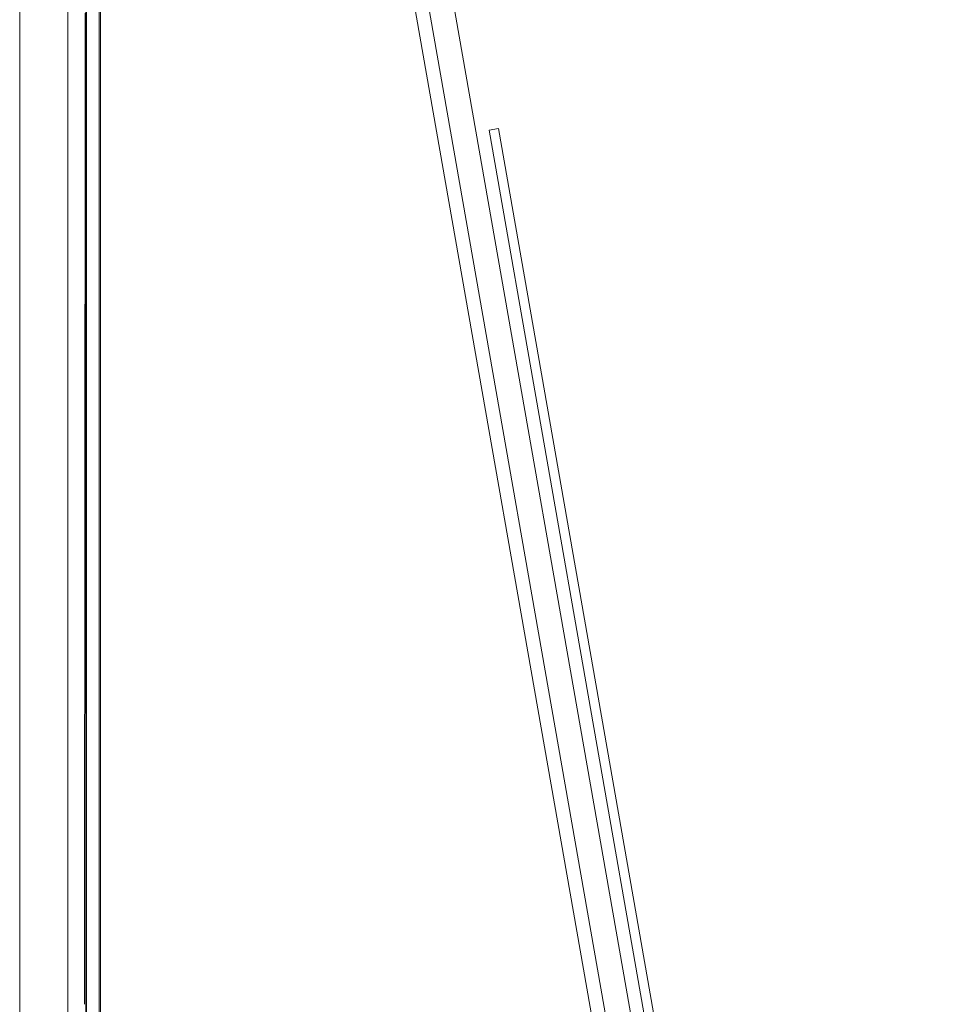
# Model space of a CAD drawing. Units: millimetres. Extents: x 0 to 1189, y 0 to 841.
# Drawn here: x 104 to 134, y 669 to 701 of the extents above; entities that cross this region are included whole.
import ezdxf

# ---------------------------------------------------------------- set-up
doc = ezdxf.new("R2010")
doc.units = ezdxf.units.MM
doc.layers.add('1', color=7, linetype='Continuous', true_color=0xffffff)

msp = doc.modelspace()

# ---------------------------------------------------------------- linework, layer by layer
at = {"layer": '1', "color": 3, "linetype": 'Continuous', "lineweight": 18}
for p, q in [((105.919, 724.355), (105.919, 602.549)), ((103.797, 724.096), (103.797, 602.29)), ((105.342, 602.29), (105.342, 724.096)), ((118.842, 697.216), (119.137, 697.267)), ((118.842, 697.216), (131.115, 627.218)), ((119.137, 697.267), (131.411, 627.27))]:
    msp.add_line(p, q, dxfattribs=at)
at = {"layer": '1', "color": 4, "linetype": 'Continuous', "lineweight": 13}
for p, q in [((106.346, 721.756), (106.346, 604.649)), ((113.992, 717.786), (132.831, 610.334))]:
    msp.add_line(p, q, dxfattribs=at)
at = {"layer": '1', "color": 7, "linetype": 'Continuous', "lineweight": 13}
for p, q in [((106.389, 721.728), (106.389, 604.647)), ((114.782, 717.923), (133.621, 610.471)), ((132.392, 610.261), (113.553, 717.713))]:
    msp.add_line(p, q, dxfattribs=at)
msp.add_lwpolyline([(105.94, 668.322), (105.94, 670.746), (105.94, 673.171), (105.94, 675.596), (105.94, 678.021), (105.94, 680.445), (105.94, 682.87), (105.94, 685.295), (105.941, 687.719), (105.941, 690.144), (105.941, 692.569), (105.941, 694.994), (105.941, 697.418), (105.941, 699.843), (105.941, 702.268), (105.941, 704.693), (105.941, 707.117), (105.941, 709.542), (105.941, 711.967), (105.941, 714.392), (105.941, 716.816), (105.941, 719.241), (105.941, 721.666), (105.941, 724.091)], dxfattribs=at)
at = {"layer": '1', "color": 3, "linetype": 'Continuous', "lineweight": 18}
for points in [[(105.898, 700.962), (105.897, 699.866), (105.896, 698.771), (105.895, 697.675), (105.894, 696.58), (105.893, 695.484), (105.892, 694.389), (105.891, 693.293), (105.89, 692.198), (105.889, 691.102), (105.888, 690.007), (105.887, 688.911), (105.886, 687.816), (105.886, 686.72), (105.885, 685.625), (105.884, 684.529), (105.883, 683.434), (105.882, 682.338), (105.881, 681.243), (105.88, 680.147), (105.879, 679.052), (105.878, 677.956), (105.877, 676.861), (105.876, 675.765), (105.875, 674.669), (105.874, 673.574), (105.873, 672.478), (105.873, 671.383), (105.872, 670.287), (105.871, 669.192)], [(105.941, 669.907), (105.941, 668.566)]]:
    msp.add_lwpolyline(points, dxfattribs=at)

doc.saveas('drawing.dxf')
